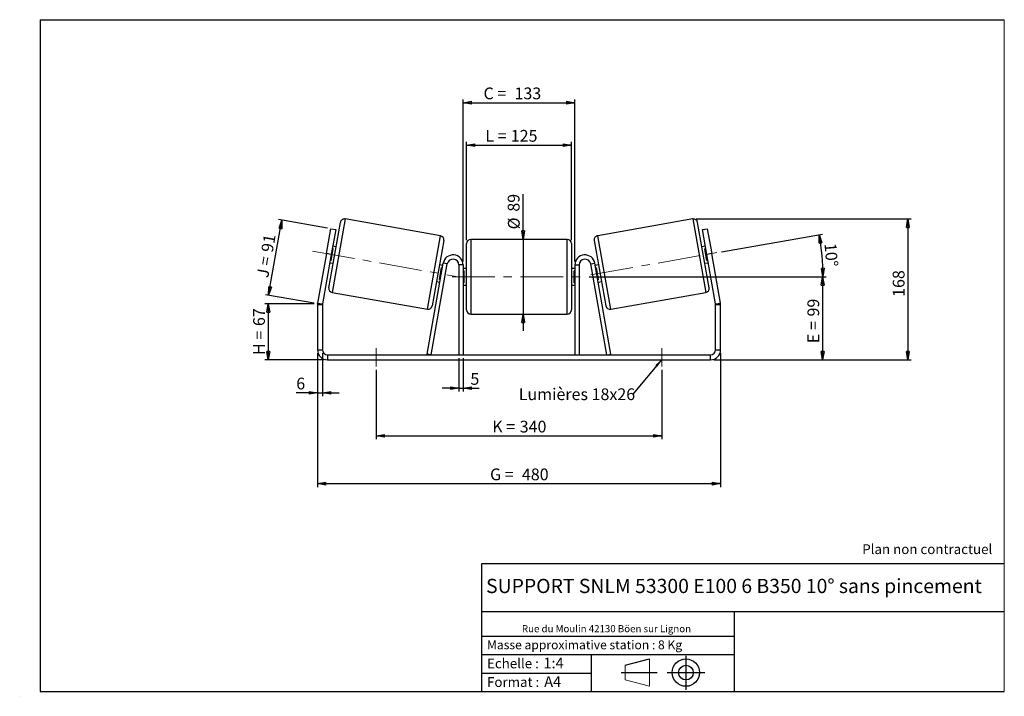
# Model space of a CAD drawing. Units: millimetres. Extents: x -1 to 292, y 3 to 205.
import ezdxf

# ---------------------------------------------------------------- set-up
doc = ezdxf.new("R2010")
doc.units = ezdxf.units.MM
doc.header["$PDSIZE"] = -1
doc.linetypes.add('CENTERX2', pattern=[20.32, 12.7, -2.54, 2.54, -2.54])
doc.layers.add('SLD-0', color=7, linetype='Continuous')
doc.styles.add('SLDTEXTSTYLE0', font='TXT', dxfattribs={"width": 0.75})
doc.styles.add('SLDTEXTSTYLE2', font='TXT', dxfattribs={"width": 0.666667})
doc.dimstyles.new('SLDDIMSTYLE0', dxfattribs={"dimtxt": 3.501, "dimasz": 2.5, "dimexe": 0, "dimexo": 0.0625, "dimgap": 0.87525, "dimtad": 1, "dimdec": 0, "dimlfac": 4, "dimrnd": 1e-09, "dimzin": 12, "dimdsep": 46, "dimtxsty": 'SLDTEXTSTYLE0', "dimblk1": 'CLOSED', "dimblk2": 'CLOSED', "dimsah": 1, "dimcen": 0.09, "dimadec": 0, "dimazin": 3, "dimtfac": 1, "dimtofl": 0, "dimtmove": 0, "dimatfit": 3, "dimldrblk": 'CLOSED', "dimfxl": 0, "dimfrac": 2, "dimtolj": 1, "dimtzin": 12, "dimarcsym": 0})
doc.dimstyles.new('SLDDIMSTYLE1', dxfattribs={"dimtxt": 3.501, "dimasz": 2.5, "dimexe": 0, "dimexo": 0.0625, "dimgap": 0.87525, "dimtad": 1, "dimdec": 0, "dimlfac": 4, "dimrnd": 1e-09, "dimzin": 12, "dimdsep": 46, "dimtxsty": 'SLDTEXTSTYLE0', "dimblk1": 'CLOSED', "dimblk2": 'CLOSED', "dimsah": 1, "dimcen": 0.09, "dimadec": 0, "dimazin": 3, "dimtfac": 1, "dimtmove": 0, "dimatfit": 0, "dimldrblk": 'CLOSED', "dimfxl": 0, "dimfrac": 2, "dimtolj": 1, "dimtzin": 12, "dimarcsym": 0})
doc.dimstyles.new('SLDDIMSTYLE2', dxfattribs={"dimtxt": 3.501, "dimasz": 2.5, "dimexe": 0, "dimexo": 0.0625, "dimgap": 0.87525, "dimtad": 1, "dimdec": 4, "dimlfac": 4, "dimzin": 12, "dimdsep": 46, "dimtxsty": 'SLDTEXTSTYLE0', "dimblk1": 'CLOSED', "dimblk2": 'CLOSED', "dimsah": 1, "dimcen": 0.09, "dimadec": 0, "dimazin": 3, "dimtfac": 1, "dimtofl": 0, "dimtmove": 0, "dimatfit": 3, "dimldrblk": 'CLOSED', "dimfxl": 0, "dimfrac": 2, "dimtolj": 1, "dimtzin": 12, "dimarcsym": 0})
doc.dimstyles.new('SLDDIMSTYLE3', dxfattribs={"dimtxt": 0.18, "dimasz": 2.5, "dimexe": 0, "dimexo": 0.0625, "dimgap": 0, "dimtad": 0, "dimtih": 1, "dimtoh": 1, "dimdec": 0, "dimrnd": 1e-09, "dimzin": 0, "dimdsep": 46, "dimtxsty": 'Standard', "dimsah": 1, "dimcen": 0.09, "dimadec": 0, "dimazin": 0, "dimtfac": 2.5, "dimtdec": 0, "dimtofl": 0, "dimtmove": 0, "dimatfit": 3, "dimfxl": 0, "dimfrac": 2, "dimtolj": 1, "dimtzin": 0, "dimarcsym": 0})

# ---------------------------------------------------------------- blocks, each defined once
blk = doc.blocks.new('Bloc1')
at = {"color": 7, "linetype": 'Continuous', "lineweight": 0}
blk.add_point((27.17, 41.63), dxfattribs=at)
at = {"layer": 'SLD-0'}
for p, q in [((9.1, 43.82), (16.35, 45.7)), ((27.17, 46.64), (27.17, 36.52)), ((7.87, 41.63), (18.56, 41.63)), ((21.6, 41.63), (32.77, 41.63))]:
    blk.add_line(p, q, dxfattribs=at)
at = {"layer": 'SLD-0', "color": 7, "linetype": 'Continuous', "lineweight": 18}
for p, q in [((16.35, 45.7), (16.35, 37.56)), ((9.1, 39.44), (9.1, 43.82)), ((9.1, 39.44), (16.35, 37.56))]:
    blk.add_line(p, q, dxfattribs=at)
at = {"layer": 'SLD-0'}
for radius in [4.07, 2.19]:
    blk.add_circle((27.17, 41.63), radius, dxfattribs=at)
blk = doc.blocks.new('SW_NOTE_0')
at = {"color": 0, "linetype": 'Continuous', "lineweight": 0, "insert": (28.37, -0.09), "char_height": 2.1167, "attachment_point": 2, "style": 'SLDTEXTSTYLE0'}
blk.add_mtext('Rue du Moulin 42130 Böen sur Lignon', dxfattribs=at)
blk = doc.blocks.new('_Closed')
at = {"color": 0, "linetype": 'ByBlock', "lineweight": -2}
for p, q in [((-1, 0.166667), (0, 0)), ((-1, 0.166667), (-1, -0.166667)), ((0, 0), (-1, -0.166667)), ((0, 0), (-1, 0))]:
    blk.add_line(p, q, dxfattribs=at)
blk = doc.blocks.new('_D')
at = {"layer": 'SLD-0'}
for p, q in [((86.53, 120.34), (71.9, 120.34)), ((72.9, 120.34), (72.9, 103.67)), ((89.53, 103.67), (71.9, 103.67))]:
    blk.add_line(p, q, dxfattribs=at)
at = {"layer": 'SLD-0', "xscale": 2.5, "yscale": 2.5}
for p, rotation in [((72.9, 120.34), 90.0000000000004), ((72.9, 103.67), 270.0000000000004)]:
    blk.add_blockref('_Closed', p, dxfattribs=dict(at, rotation=rotation))
at = {"layer": 'SLD-0', "char_height": 3.501, "attachment_point": 1, "rotation": 90}
for s, insert, style in [('67', (68.38, 113.72), 'SLDTEXTSTYLE0'), ('H =', (68.38, 105.11), 'SLDTEXTSTYLE2')]:
    blk.add_mtext(s, dxfattribs=dict(at, insert=insert, style=style))
blk = doc.blocks.new('_D_1')
at = {"layer": 'SLD-0'}
for p, q in [((73, 122.9), (76.94, 145.27)), ((90.49, 142.88), (75.96, 145.44)), ((86.55, 120.51), (72.01, 123.07))]:
    blk.add_line(p, q, dxfattribs=at)
at = {"layer": 'SLD-0', "xscale": 2.5, "yscale": 2.5}
for p, rotation in [((76.94, 145.27), 79.99999999999966), ((73, 122.9), 259.9999999999997)]:
    blk.add_blockref('_Closed', p, dxfattribs=dict(at, rotation=rotation))
at = {"layer": 'SLD-0', "char_height": 3.501, "attachment_point": 1, "rotation": 80}
for s, insert, style in [('91', (70.74, 136.1), 'SLDTEXTSTYLE0'), ('J =', (69.41, 128.54), 'SLDTEXTSTYLE2')]:
    blk.add_mtext(s, dxfattribs=dict(at, insert=insert, style=style))
blk = doc.blocks.new('_D_2')
at = {"layer": 'SLD-0', "color": 7}
for p, q in [((200.26, 145.63), (264.3, 145.63)), ((263.3, 145.63), (263.3, 103.67)), ((205.53, 103.67), (264.3, 103.67))]:
    blk.add_line(p, q, dxfattribs=at)
at = {"layer": 'SLD-0', "color": 7, "xscale": 2.5, "yscale": 2.5}
for p, rotation in [((263.3, 145.63), 90.0000000000004), ((263.3, 103.67), 270.0000000000004)]:
    blk.add_blockref('_Closed', p, dxfattribs=dict(at, rotation=rotation))
at = {"layer": 'SLD-0', "color": 7, "insert": (258.79, 122.42), "char_height": 3.501, "attachment_point": 1, "rotation": 90, "style": 'SLDTEXTSTYLE0'}
blk.add_mtext('168', dxfattribs=at)
blk = doc.blocks.new('_D_3')
at = {"layer": 'SLD-0', "color": 7}
for p, q in [((87.53, 105.67), (87.53, 65.78)), ((207.53, 105.67), (207.53, 65.78)), ((87.53, 66.78), (207.53, 66.78))]:
    blk.add_line(p, q, dxfattribs=at)
at = {"layer": 'SLD-0', "color": 7, "xscale": 2.5, "yscale": 2.5, "rotation": 180.0000000000004}
blk.add_blockref('_Closed', (87.53, 66.78, 0.97), dxfattribs=at)
at = {"layer": 'SLD-0', "color": 7, "xscale": 2.5, "yscale": 2.5}
blk.add_blockref('_Closed', (207.53, 66.78, 0.97), dxfattribs=at)
at = {"layer": 'SLD-0', "color": 7, "char_height": 3.501, "attachment_point": 1}
for s, insert, style in [('G =', (138.91, 71.29), 'SLDTEXTSTYLE2'), ('480', (148.39, 71.29), 'SLDTEXTSTYLE0')]:
    blk.add_mtext(s, dxfattribs=dict(at, insert=insert, style=style))
blk = doc.blocks.new('_D_4')
at = {"layer": 'SLD-0', "color": 7}
for p, q in [((129.66, 104.17), (129.66, 94.21)), ((130.91, 104.17), (130.91, 94.21)), ((129.66, 95.21), (124.66, 95.21)), ((129.66, 95.21), (130.91, 95.21)), ((130.91, 95.21), (135.64, 95.21))]:
    blk.add_line(p, q, dxfattribs=at)
at = {"layer": 'SLD-0', "color": 7, "xscale": 2.5, "yscale": 2.5}
blk.add_blockref('_Closed', (129.66, 95.21, 0.97), dxfattribs=at)
at = {"layer": 'SLD-0', "color": 7, "xscale": 2.5, "yscale": 2.5, "rotation": 180.0000000000004}
blk.add_blockref('_Closed', (130.91, 95.21, 0.97), dxfattribs=at)
at = {"layer": 'SLD-0', "color": 7, "insert": (133.05, 99.73), "char_height": 3.5, "attachment_point": 1, "style": 'SLDTEXTSTYLE0'}
blk.add_mtext('5', dxfattribs=at)
blk = doc.blocks.new('_D_5')
at = {"layer": 'SLD-0', "color": 7}
for p, q in [((105.03, 100.67), (105.03, 80)), ((190.03, 100.67), (190.03, 80)), ((105.03, 81), (190.03, 81))]:
    blk.add_line(p, q, dxfattribs=at)
at = {"layer": 'SLD-0', "color": 7, "xscale": 2.5, "yscale": 2.5, "rotation": 180.0000000000006}
blk.add_blockref('_Closed', (105.03, 81, 0.97), dxfattribs=at)
at = {"layer": 'SLD-0', "color": 7, "xscale": 2.5, "yscale": 2.5}
blk.add_blockref('_Closed', (190.03, 81, 0.97), dxfattribs=at)
at = {"layer": 'SLD-0', "color": 7, "char_height": 3.501, "attachment_point": 1}
for s, insert, style in [('K =', (139.56, 85.52), 'SLDTEXTSTYLE2'), ('340', (147.74, 85.52), 'SLDTEXTSTYLE0')]:
    blk.add_mtext(s, dxfattribs=dict(at, insert=insert, style=style))
blk = doc.blocks.new('_D_6')
at = {"layer": 'SLD-0', "color": 7}
for p, q in [((148.74, 139.55), (148.74, 152.99)), ((148.74, 139.55), (148.74, 117.3)), ((148.74, 117.3), (148.74, 112.3))]:
    blk.add_line(p, q, dxfattribs=at)
at = {"layer": 'SLD-0', "color": 7, "xscale": 2.5, "yscale": 2.5}
for p, rotation in [((148.74, 139.55, 0.97), 270.0000000000004), ((148.74, 117.3, 0.97), 90.0000000000004)]:
    blk.add_blockref('_Closed', p, dxfattribs=dict(at, rotation=rotation))
at = {"layer": 'SLD-0', "color": 7, "char_height": 3.501, "attachment_point": 1, "rotation": 90, "style": 'SLDTEXTSTYLE0'}
for s, insert in [('89', (144.18, 147.81)), ('%%c', (144.23, 142.53))]:
    blk.add_mtext(s, dxfattribs=dict(at, insert=insert))
blk = doc.blocks.new('_D_7')
at = {"layer": 'SLD-0', "color": 7}
for p, q in [((168.41, 128.42), (238.91, 128.42)), ((237.91, 128.42), (237.91, 103.67)), ((205.53, 103.67), (238.91, 103.67))]:
    blk.add_line(p, q, dxfattribs=at)
at = {"layer": 'SLD-0', "color": 7, "xscale": 2.5, "yscale": 2.5}
for p, rotation in [((237.91, 128.42, 0.97), 90.0000000000004), ((237.91, 103.67, 0.97), 270.0000000000004)]:
    blk.add_blockref('_Closed', p, dxfattribs=dict(at, rotation=rotation))
at = {"layer": 'SLD-0', "color": 7, "char_height": 3.501, "attachment_point": 1, "rotation": 90}
for s, insert, style in [('99', (233.39, 116.57), 'SLDTEXTSTYLE0'), ('E =', (233.39, 108.64), 'SLDTEXTSTYLE2')]:
    blk.add_mtext(s, dxfattribs=dict(at, insert=insert, style=style))
blk = doc.blocks.new('_D_8')
at = {"layer": 'SLD-0', "color": 7}
for p, q in [((207.84, 135.84), (237.9, 141.14)), ((168.41, 128.42), (239.01, 128.42))]:
    blk.add_line(p, q, dxfattribs=at)
blk.add_arc((165.75, 128.42), 72.26, 0, 10, dxfattribs=at)
at = {"layer": 'SLD-0', "color": 7, "xscale": 2.5, "yscale": 2.5}
for p, rotation in [((236.91, 140.97, 0.97), 99.00922893096852), ((238.01, 128.42, 0.97), 270.9907710690331)]:
    blk.add_blockref('_Closed', p, dxfattribs=dict(at, rotation=rotation))
at = {"layer": 'SLD-0', "color": 7, "insert": (241.93, 138.62), "char_height": 3.501, "attachment_point": 1, "rotation": 275, "style": 'SLDTEXTSTYLE0'}
blk.add_mtext('10°', dxfattribs=at)
blk = doc.blocks.new('_D_9')
at = {"layer": 'SLD-0', "color": 7}
for p, q in [((131.91, 139.3), (131.91, 168.64)), ((131.91, 167.64), (163.16, 167.64)), ((163.16, 139.3), (163.16, 168.64))]:
    blk.add_line(p, q, dxfattribs=at)
at = {"layer": 'SLD-0', "color": 7, "xscale": 2.5, "yscale": 2.5, "rotation": 180.0000000000004}
blk.add_blockref('_Closed', (131.91, 167.64, 0.97), dxfattribs=at)
at = {"layer": 'SLD-0', "color": 7, "xscale": 2.5, "yscale": 2.5}
blk.add_blockref('_Closed', (163.16, 167.64, 0.97), dxfattribs=at)
at = {"layer": 'SLD-0', "color": 7, "char_height": 3.501, "attachment_point": 1}
for s, insert, style in [('L =', (137.51, 172.15), 'SLDTEXTSTYLE2'), ('125', (145.08, 172.15), 'SLDTEXTSTYLE0')]:
    blk.add_mtext(s, dxfattribs=dict(at, insert=insert, style=style))
blk = doc.blocks.new('_D_10')
at = {"layer": 'SLD-0', "color": 7}
for p, q in [((130.91, 132.92), (130.91, 181.27)), ((130.91, 180.27), (164.16, 180.27)), ((164.16, 132.92), (164.16, 181.27))]:
    blk.add_line(p, q, dxfattribs=at)
at = {"layer": 'SLD-0', "color": 7, "xscale": 2.5, "yscale": 2.5, "rotation": 180.0000000000004}
blk.add_blockref('_Closed', (130.91, 180.27, 0.97), dxfattribs=at)
at = {"layer": 'SLD-0', "color": 7, "xscale": 2.5, "yscale": 2.5}
blk.add_blockref('_Closed', (164.16, 180.27, 0.97), dxfattribs=at)
at = {"layer": 'SLD-0', "color": 7, "char_height": 3.501, "attachment_point": 1}
for s, insert, style in [('C =', (136.97, 184.79), 'SLDTEXTSTYLE2'), ('133', (146.18, 184.79), 'SLDTEXTSTYLE0')]:
    blk.add_mtext(s, dxfattribs=dict(at, insert=insert, style=style))
blk = doc.blocks.new('_D_11')
at = {"layer": 'SLD-0', "color": 7}
for p, q in [((87.53, 105.67), (87.53, 92.84)), ((89.03, 105.67), (89.03, 92.84)), ((87.53, 93.84), (81.22, 93.84)), ((87.53, 93.84), (89.03, 93.84)), ((89.03, 93.84), (94.03, 93.84))]:
    blk.add_line(p, q, dxfattribs=at)
at = {"layer": 'SLD-0', "color": 7, "xscale": 2.5, "yscale": 2.5}
blk.add_blockref('_Closed', (87.53, 93.84, 0.97), dxfattribs=at)
at = {"layer": 'SLD-0', "color": 7, "xscale": 2.5, "yscale": 2.5, "rotation": 180.0000000000004}
blk.add_blockref('_Closed', (89.03, 93.84, 0.97), dxfattribs=at)
at = {"layer": 'SLD-0', "color": 7, "insert": (81.22, 98.35), "char_height": 3.5, "attachment_point": 1, "style": 'SLDTEXTSTYLE0'}
blk.add_mtext('6', dxfattribs=at)
blk = doc.blocks.new('SW_NOTE_0_1')
at = {"layer": 'SLD-0', "color": 0, "insert": (-33.92, 1.69), "char_height": 3.5, "attachment_point": 1, "style": 'SLDTEXTSTYLE0'}
blk.add_mtext('Lumières 18x26', dxfattribs=at)

msp = doc.modelspace()

# ---------------------------------------------------------------- linework, layer by layer
at = {"color": 7, "linetype": 'Continuous', "lineweight": 18}
for p, q in [((292, 205), (5, 205)), ((5, 205), (5, 4.867368)), ((292, 4.867368), (292, 205)), ((4.937878, 61.166738), (5, 61.166738))]:
    msp.add_line(p, q, dxfattribs=at)
at = {"color": 7, "linetype": 'Continuous', "lineweight": 25}
for p, q in [((90.920842, 125.162251), (94.350394, 144.612204)), ((124.111686, 140.633768), (95.798464, 145.626153)), ((199.26419, 145.626153), (170.950967, 140.633768)), ((204.141811, 125.162251), (200.71226, 144.612204)), ((90.173599, 135.321348), (91.47596, 142.707406)), ((91.47596, 142.707406), (92.953171, 142.446934)), ((92.953171, 142.446934), (91.65081, 135.060875)), ((202.109482, 142.446934), (203.586694, 142.707406)), ((203.411843, 135.060875), (202.109482, 142.446934)), ((203.586694, 142.707406), (204.889055, 135.321348)), ((125.125636, 139.185698), (121.696084, 119.735745)), ((131.906327, 128.420698), (131.906327, 138.295698)), ((161.906327, 139.545698), (133.156327, 139.545698)), ((163.156327, 138.295698), (163.156327, 118.545698)), ((169.937018, 139.185698), (173.366569, 119.735745)), ((90.173599, 135.321348), (87.576904, 120.594759)), ((91.65081, 135.060875), (89.054115, 120.334286)), ((91.65081, 135.060875), (90.173599, 135.321348)), ((91.586988, 133.25923), (92.207036, 136.775697)), ((91.960834, 136.819109), (92.207036, 136.775697)), ((93.069738, 137.349247), (92.084931, 137.522895)), ((202.977723, 137.522895), (201.992915, 137.349247)), ((203.101819, 136.819109), (202.855617, 136.775697)), ((203.475665, 133.25923), (202.855617, 136.775697)), ((204.889055, 135.321348), (203.411843, 135.060875)), ((206.008538, 120.334286), (203.411843, 135.060875)), ((207.48575, 120.594759), (204.889055, 135.321348)), ((91.21669, 132.598856), (92.201497, 132.425208)), ((91.586988, 133.25923), (91.340786, 133.302642)), ((120.181574, 105.387758), (124.951904, 132.441642)), ((121.412583, 105.170698), (126.182913, 132.224582)), ((124.829788, 131.749093), (123.844981, 131.922741)), ((126.182913, 132.224582), (124.951904, 132.441642)), ((130.906327, 131.920698), (129.656327, 131.920698)), ((129.656327, 131.920698), (129.656327, 105.170698)), ((130.906327, 131.920698), (130.906327, 105.170698)), ((164.156327, 131.920698), (165.406327, 131.920698)), ((164.156327, 131.920698), (164.156327, 105.170698)), ((165.406327, 131.920698), (165.406327, 105.170698)), ((168.87974, 132.224582), (170.11075, 132.441642)), ((173.65007, 105.170698), (168.87974, 132.224582)), ((174.88108, 105.387758), (170.11075, 132.441642)), ((171.217673, 131.922741), (170.232865, 131.749093)), ((202.861156, 132.425208), (203.845964, 132.598856)), ((203.475665, 133.25923), (203.721867, 133.302642)), ((123.839442, 127.572252), (124.45949, 131.088719)), ((124.705692, 131.045307), (124.45949, 131.088719)), ((131.906327, 130.920698), (130.906327, 130.920698)), ((130.906327, 130.206055), (131.156327, 130.206055)), ((131.156327, 126.635341), (131.156327, 130.206055)), ((164.156327, 130.920698), (163.156327, 130.920698)), ((164.156327, 130.206055), (163.906327, 130.206055)), ((163.906327, 126.635341), (163.906327, 130.206055)), ((170.356962, 131.045307), (170.603164, 131.088719)), ((171.223212, 127.572252), (170.603164, 131.088719)), ((122.97674, 126.998702), (123.961547, 126.825054)), ((123.839442, 127.572252), (124.085644, 127.52884)), ((131.156327, 126.635341), (130.906327, 126.635341)), ((131.906327, 118.545698), (131.906327, 128.420698)), ((163.906327, 126.635341), (164.156327, 126.635341)), ((171.223212, 127.572252), (170.97701, 127.52884)), ((171.101106, 126.825054), (172.085914, 126.998702)), ((91.934792, 123.714181), (120.248015, 118.721796)), ((130.906327, 125.920698), (131.906327, 125.920698)), ((163.156327, 125.920698), (164.156327, 125.920698)), ((174.814639, 118.721796), (203.127862, 123.714181)), ((87.576904, 120.594759), (89.054115, 120.334286)), ((206.008538, 120.334286), (207.48575, 120.594759)), ((89.031327, 120.073814), (87.531327, 120.073814)), ((87.531327, 120.073814), (87.531327, 106.670698)), ((89.031327, 120.073814), (89.031327, 106.670698)), ((133.156327, 117.295698), (161.906327, 117.295698)), ((207.531327, 120.073814), (206.031327, 120.073814)), ((206.031327, 106.670698), (206.031327, 120.073814)), ((207.531327, 106.670698), (207.531327, 120.073814)), ((87.531327, 106.670698), (89.031327, 106.670698)), ((206.031327, 106.670698), (207.531327, 106.670698)), ((90.531327, 105.170698), (90.531327, 103.670698)), ((90.531327, 105.170698), (204.531327, 105.170698)), ((90.531327, 103.670698), (204.531327, 103.670698)), ((121.412583, 105.170698), (120.181574, 105.387758)), ((173.65007, 105.170698), (174.88108, 105.387758)), ((204.531327, 103.670698), (204.531327, 105.170698))]:
    msp.add_line(p, q, dxfattribs=at)
at = {"color": 8, "linetype": 'Continuous', "lineweight": 25}
for p, q in [((95.798464, 145.626153), (91.934792, 123.714181)), ((199.26419, 145.626153), (203.127862, 123.714181)), ((120.248015, 118.721796), (124.111686, 140.633768)), ((133.156327, 139.545698), (133.156327, 128.420698)), ((161.906327, 117.295698), (161.906327, 139.545698)), ((174.814639, 118.721796), (170.950967, 140.633768)), ((133.156327, 128.420698), (133.156327, 117.295698))]:
    msp.add_line(p, q, dxfattribs=at)
at = {"color": 7, "linetype": 'Continuous', "lineweight": 25}
for centre, radius, start, end in [((95.581403, 144.395144), 1.25, 80, 170), ((199.48125, 144.395144), 1.25, 10, 100), ((123.894626, 139.402759), 1.25, 350, 80), ((133.156327, 138.295698), 1.25, 90, 180), ((161.906327, 138.295698), 1.25, 0, 90), ((171.168027, 139.402759), 1.25, 100, 190), ((127.906327, 131.920698), 3, 0, 170), ((167.156327, 131.920698), 3, 10, 180), ((127.906327, 131.920698), 1.75, 0, 170), ((167.156327, 131.920698), 1.75, 10, 180), ((92.151852, 124.945191), 1.25, 170, 260), ((202.910802, 124.945191), 1.25, 280, 10), ((90.531327, 120.073814), 3, 170, 180), ((90.531327, 120.073814), 1.5, 170, 180), ((204.531327, 120.073814), 1.5, 0, 10), ((204.531327, 120.073814), 3, 0, 10), ((120.465075, 119.952805), 1.25, 260, 350), ((133.156327, 118.545698), 1.25, 180, 270), ((161.906327, 118.545698), 1.25, 270, 0), ((174.597579, 119.952805), 1.25, 190, 280), ((90.531327, 106.670698), 3, 180, 270), ((90.531327, 106.670698), 1.5, 180, 270), ((204.531327, 106.670698), 1.5, 270, 0), ((204.531327, 106.670698), 3, 270, 0)]:
    msp.add_arc(centre, radius, start, end, dxfattribs=at)
at = {"layer": 'SLD-0'}
for p, q in [((5, 205), (292, 205)), ((5, 205), (5, 4.867368)), ((-1.116525, 3.424163), (-1.060754, 3.424163))]:
    msp.add_line(p, q, dxfattribs=at)
at = {"layer": 'SLD-0', "color": 7, "linetype": 'CENTERX2', "lineweight": 18}
for p, q in [((86.020727, 136.053611), (129.786973, 128.336441)), ((168.943572, 128.983189), (206.858671, 135.668644)), ((127.656327, 128.420698), (167.406327, 128.420698)), ((105.031327, 107.170698), (105.031327, 101.670698)), ((190.031327, 107.170698), (190.031327, 101.670698))]:
    msp.add_line(p, q, dxfattribs=at)
at = {"layer": 'SLD-0', "color": 7}
for p, q in [((212.459205, 42.875168), (136.386506, 42.875168)), ((136.386506, 42.875168), (136.386506, 4.867368)), ((292, 42.875168), (212.459205, 42.875168)), ((292, 28.624805), (136.386506, 28.624805)), ((211.672183, 4.867368), (211.672183, 28.624805)), ((136.386506, 21.367368), (211.672183, 21.367368)), ((136.386506, 15.867368), (211.672183, 15.867368)), ((168.999609, 15.867368), (168.999609, 4.867368)), ((136.386506, 10.367368), (168.999609, 10.367368)), ((5, 4.867368), (292, 4.867368))]:
    msp.add_line(p, q, dxfattribs=at)
for p in [(199.26419, 145.626153), (87.531327, 120.33628)]:
    msp.add_point(p, dxfattribs=at)

# ---------------------------------------------------------------- block references
at = {"color": 7, "linetype": 'Continuous', "lineweight": 0}
msp.add_blockref('SW_NOTE_0', (145.201705, 24.718567), dxfattribs=at)
at = {"color": 7, "linetype": 'Continuous'}
msp.add_blockref('Bloc1', (170.048763, -31.144687), dxfattribs=at)
at = {"layer": 'SLD-0', "color": 7}
msp.add_blockref('SW_NOTE_0_1', (181.375055, 93.478426), dxfattribs=at)

# ---------------------------------------------------------------- texts
at = {"color": 7, "linetype": 'Continuous', "lineweight": 0, "attachment_point": 1, "style": 'SLDTEXTSTYLE0'}
for s, insert, char_height in [('Masse approximative station : 8 Kg', (138.012593, 20.085451), 2.64583333), ('Echelle :', (138.012593, 14.671554), 2.9104167), ('1:4', (154.81115, 14.934715), 3.175), ('Format :', (138.012593, 9.134952), 2.9104167), ('A4', (155.028696, 9.398113), 3.175)]:
    msp.add_mtext(s, dxfattribs=dict(at, insert=insert, char_height=char_height))
at = {"layer": 'SLD-0', "color": 7, "style": 'SLDTEXTSTYLE0'}
for s, insert, char_height, attachment_point in [('Plan non contractuel', (249.709504, 48.71285), 2.91041667, 1), ('SUPPORT SNLM 53300 E100 6 B350 10° sans pincement', (211.520171, 38.420392), 4.23333333, 2)]:
    msp.add_mtext(s, dxfattribs=dict(at, insert=insert, char_height=char_height, attachment_point=attachment_point))

# ---------------------------------------------------------------- dimensions: what is measured, and where the dimension line sits
at = {"layer": 'SLD-0', "color": 7}
for base, p1, p2, text, picture, middle in [((164.156327, 180.272018), (130.906327, 131.920698), (164.156327, 131.920698), 'C = <>', '_D_10', (145.452699, 180.272018)), ((163.156327, 167.638895), (131.906327, 138.295698), (163.156327, 138.295698), 'L = <>', '_D_9', (145.171817, 167.638895)), ((207.531327, 66.779026), (87.531327, 106.670698), (207.531327, 106.670698), 'G = <>', '_D_3', (147.531327, 66.779026))]:
    dim = msp.add_linear_dim(base=base, p1=p1, p2=p2, text=text, dimstyle='SLDDIMSTYLE0', dxfattribs=at)
    dim.commit()
    dim.dimension.update_dxf_attribs({"geometry": picture, "text_midpoint": middle, "dimtype": 160})
for base, p1, p2, angle, text, dimstyle, picture, middle in [((148.743517, 117.295698), (161.906327, 139.545698), (161.906327, 117.295698), 90, '%%c<>', 'SLDDIMSTYLE1', '_D_6', (148.743517, 147.759772)), ((237.906327, 103.670698), (167.406327, 128.420698), (204.531327, 103.670698), 90, 'E = <>', 'SLDDIMSTYLE0', '_D_7', (237.906327, 115.192214)), ((190.031327, 81.004031), (105.031327, 101.670698), (190.031327, 101.670698), 0, 'K = <>', 'SLDDIMSTYLE0', '_D_5', (147.531327, 81.004031))]:
    dim = msp.add_linear_dim(base=base, p1=p1, p2=p2, angle=angle, text=text, dimstyle=dimstyle, dxfattribs=at)
    dim.commit()
    dim.dimension.update_dxf_attribs({"geometry": picture, "text_midpoint": middle, "dimtype": 160})
at = {"layer": 'SLD-0'}
for base, p2, angle, text, picture, middle in [((76.943716, 145.269833), (91.47596, 142.707406), 80, 'J = <>', '_D_1', (74.971399, 134.08427)), ((72.895659, 103.670698), (90.531327, 103.670698), 90, 'H = <>', '_D', (72.895659, 112.003489))]:
    dim = msp.add_linear_dim(base=base, p1=(87.531327, 120.33628), p2=p2, angle=angle, text=text, dimstyle='SLDDIMSTYLE0', dxfattribs=at)
    dim.commit()
    dim.dimension.update_dxf_attribs({"geometry": picture, "text_midpoint": middle, "dimtype": 160})
at = {"layer": 'SLD-0', "color": 7}
dim = msp.add_linear_dim(base=(263.30367, 103.670698), p1=(199.26419, 145.626153), p2=(204.531327, 103.670698), angle=90, dimstyle='SLDDIMSTYLE0', dxfattribs=at)
dim.commit()
dim.dimension.update_dxf_attribs({"geometry": '_D_2', "text_midpoint": (263.30367, 126.300129), "dimtype": 160})
dim = msp.add_angular_dim_2l(base=(237.736593, 134.7184), line1=((206.858671, 135.668644), (168.943572, 128.983189)), line2=((167.406327, 128.420698), (127.656327, 128.420698)), dimstyle='SLDDIMSTYLE2', dxfattribs=at)
dim.commit()
dim.dimension.update_dxf_attribs({"geometry": '_D_8', "text_midpoint": (237.736593, 134.7184), "dimtype": 162})
for base, p1, p2, picture, middle in [((89.031327, 93.837365), (87.531327, 106.670698), (89.031327, 106.670698), '_D_11', (82.511347, 93.837365)), ((130.906327, 95.214978), (129.656327, 105.170698), (130.906327, 105.170698), '_D_4', (134.341598, 95.214978))]:
    dim = msp.add_linear_dim(base=base, p1=p1, p2=p2, dimstyle='SLDDIMSTYLE1', dxfattribs=at)
    dim.commit()
    dim.dimension.update_dxf_attribs({"geometry": picture, "text_midpoint": middle, "dimtype": 160})

# ---------------------------------------------------------------- leaders
msp.add_leader([(190.031327, 103.760102), (181.375055, 93.478426)], dimstyle='SLDDIMSTYLE3', dxfattribs=at)

doc.saveas('drawing.dxf')
